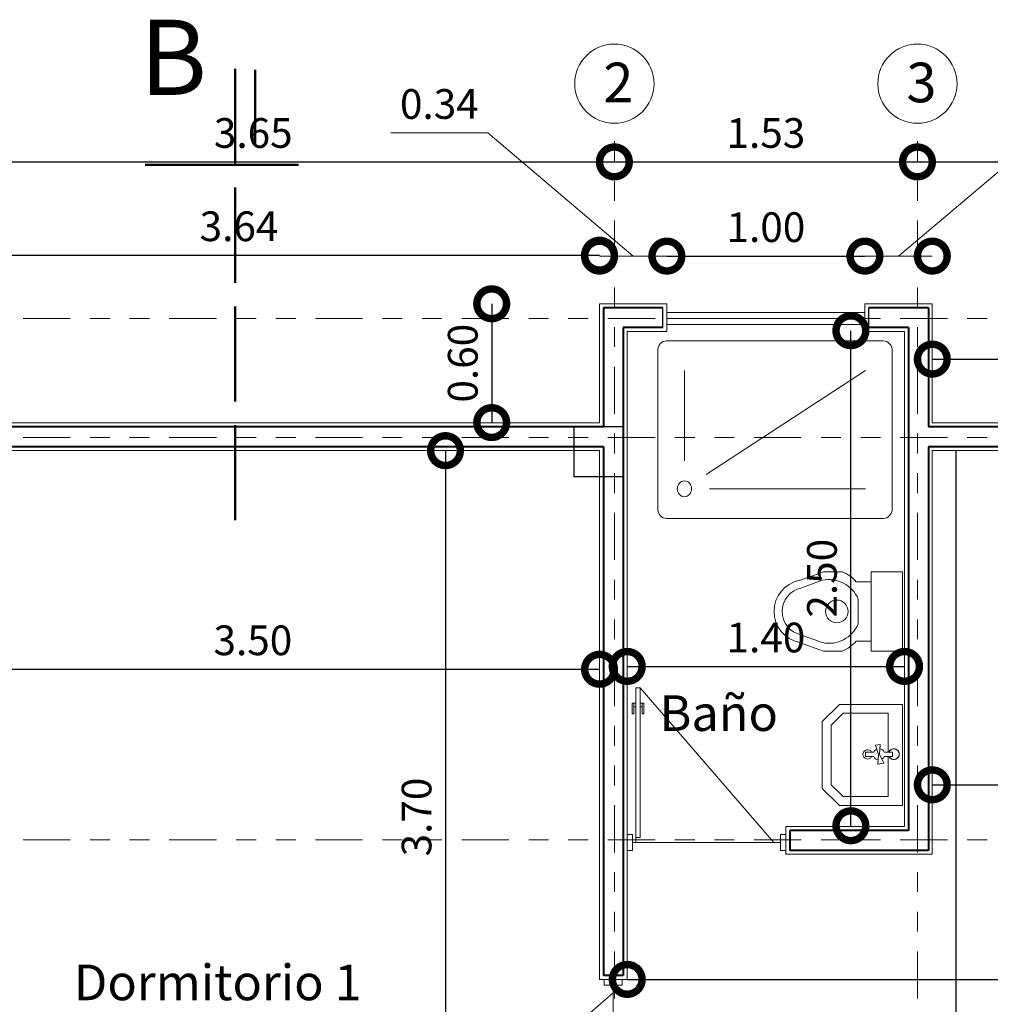
# Model space of a CAD drawing. Units: millimetres. Extents: x 2807 to 2952, y 2289 to 2506.
# Drawn here: x 2855 to 2860, y 2390 to 2395 of the extents above; entities that cross this region are included whole.
import ezdxf

# ---------------------------------------------------------------- set-up
doc = ezdxf.new("R2010")
doc.units = ezdxf.units.MM
doc.linetypes.add('ACAD_ISO02W100', pattern=[15, 12, -3])
doc.linetypes.add('PHANTOM2', pattern=[31.75, 15.875, -3.175, 3.175, -3.175, 3.175, -3.175])
for name, color, linetype, lineweight in [('COTAS', 7, 'Continuous', 5), ('Equipm.', 252, 'Continuous', 13), ('Linea 0.15', 250, 'Continuous', 15), ('Mueble', 253, 'Continuous', 9), ('nombres', 244, 'Continuous', 13), ('P-0.05', 7, 'Continuous', 5), ('P-0.10', 7, 'Continuous', 9), ('P-0.15', 7, 'Continuous', 15), ('P-0.40', 7, 'Continuous', 40), ('P-0.50', 7, 'Continuous', 50), ('TEXTOS', 7, 'Continuous', 5)]:
    doc.layers.add(name, color=color, linetype=linetype, lineweight=lineweight)
doc.layers.add('muros', color=7, linetype='Continuous')
doc.layers.add('Puertas', color=7, linetype='Continuous')
doc.styles.add('Arial', font='arial.ttf')
doc.styles.get("Standard").update_dxf_attribs({"font": 'arial.ttf'})
doc.dimstyles.new('Esc. 100', dxfattribs={"dimtxt": 0.15, "dimasz": 0.3, "dimexe": 0.01, "dimexo": 0.01, "dimgap": 0.05, "dimtad": 1, "dimzin": 1, "dimdsep": 46, "dimtxsty": 'Arial', "dimblk": 'DOTSMALL', "dimcen": 0.05, "dimse1": 1, "dimse2": 1, "dimclrd": 250, "dimclre": 250, "dimadec": 0, "dimazin": 0, "dimtfac": 1, "dimtmove": 0, "dimatfit": 3, "dimldrblk": 'DOTSMALL', "dimfxl": 0.01, "dimtfill": 1, "dimlwd": -1, "dimlwe": -1, "dimarcsym": 0})

# ---------------------------------------------------------------- blocks, each defined once
blk = doc.blocks.new('colum0.25')
at = {"layer": 'P-0.10'}
h = blk.add_hatch(dxfattribs=at)
h.set_pattern_fill('ANGLE', color=252)
h.set_pattern_definition([(0, (-2712.809, -2432.465), (0, 6.985), [5.08, -1.905]), (90, (-2712.809, -2432.465), (-6.985, 4e-16), [5.08, -1.905])])
h.paths.add_polyline_path([(0.25, 0), (0, 0), (0, -0.25), (0.25, -0.25)])
at = {"layer": 'P-0.40', "lineweight": 30}
blk.add_lwpolyline([(0, -0.25), (0.25, -0.25), (0.25, 0), (0, 0)], close=True, dxfattribs=at)
blk = doc.blocks.new('Puerta 1')
at = {"layer": 'Linea 0.15', "linetype": 'Continuous', "lineweight": 13}
for p, q in [((0.0729, 0.9533), (0.0493, 0.9533)), ((0.0493, 0.9533), (0.0493, 0.1033)), ((0.0729, 0.1033), (0.0729, 0.9533)), ((0.0729, 0.9533), (0.8327, 0.075)), ((0.0279, 0.8051), (0.0279, 0.8653)), ((0.0279, 0.8653), (0.0493, 0.8653)), ((0.0382, 0.8653), (0.0382, 0.8051)), ((0.0493, 0.8453), (0.0382, 0.8453)), ((0.0493, 0.075), (0.0493, 0.8653)), ((0.0943, 0.8653), (0.0729, 0.8653)), ((0.0729, 0.8453), (0.084, 0.8453)), ((0.084, 0.8653), (0.084, 0.8051)), ((0.0943, 0.8051), (0.0943, 0.8653)), ((0.0382, 0.8051), (0.0279, 0.8051)), ((0.084, 0.8051), (0.0943, 0.8051)), ((0.0493, 0.1033), (0.0729, 0.1033)), ((0.0296, 0.075), (0.8704, 0.075))]:
    blk.add_line(p, q, dxfattribs=at)
for points in [[(0.0296, 0.12), (0, 0.12), (0, 0.03), (0.0296, 0.03)], [(0.8704, 0.12), (0.9, 0.12), (0.9, 0.03), (0.8704, 0.03)]]:
    blk.add_lwpolyline(points, close=True, dxfattribs=at)
blk = doc.blocks.new('Ducha')
at = {"layer": 'Equipm.', "lineweight": 15}
for p, q in [((-0.6078, 0.897), (0.6078, 0.897)), ((-0.6078, 0.897), (0.6078, 0.897)), ((-0.6578, 0.05), (-0.6578, 0.847)), ((-0.6578, 0.05), (-0.6578, 0.847)), ((0.6578, 0.847), (0.6578, 0.05)), ((0.6578, 0.847), (0.6578, 0.05)), ((-0.5078, 0.2906), (-0.5078, 0.747)), ((-0.3866, 0.2213), (0.5078, 0.747)), ((-0.3672, 0.15), (0.5078, 0.15)), ((0.6078, 0), (-0.6078, 0)), ((0.6078, 0), (-0.6078, 0))]:
    blk.add_line(p, q, dxfattribs=at)
blk.add_circle((-0.5078, 0.15), 0.04, dxfattribs=at)
for centre, start, end in [((-0.6078, 0.847), 90, 180), ((-0.6078, 0.847), 90, 180), ((0.6078, 0.847), 0, 90), ((0.6078, 0.847), 0, 90), ((-0.6078, 0.05), 180, 270), ((-0.6078, 0.05), 180, 270), ((0.6078, 0.05), 270, 0), ((0.6078, 0.05), 270, 0)]:
    blk.add_arc(centre, 0.05, start, end, dxfattribs=at)
blk = doc.blocks.new('Lavamanos')
at = {"layer": 'Equipm.', "lineweight": 15}
for p, q in [((-0.2544, -0.1644), (-0.2544, 0.1903)), ((0.3129, 0.1903), (-0.2544, 0.1903)), ((-0.2544, -0.1644, 1), (-0.2544, 0.1903, 1)), ((0.0262, 0.1903, 1), (-0.2544, 0.1903, 1)), ((0.3129, 0.1903), (0.3129, -0.1644)), ((0.3129, 0.1903, 1), (0.3129, -0.1644, 1)), ((0.0138, 0.087), (0.0138, 0.134)), ((0.0138, 0.134), (0.0387, 0.134)), ((0.0138, 0.134, 1), (0.0387, 0.134, 1)), ((0.0138, 0.087, 1), (0.0138, 0.134, 1)), ((0.0387, 0.134), (0.0387, 0.0867)), ((0.0387, 0.134, 1), (0.0387, 0.0867, 1)), ((-0.2044, 0.1092), (0.0138, 0.1092)), ((-0.2044, -0.1436), (-0.2044, 0.1092)), ((-0.2044, -0.1436, 1), (-0.2044, 0.1092, 1)), ((-0.2044, 0.1092, 1), (0.0138, 0.1092, 1)), ((-0.0292, 0.0652), (-0.0258, 0.0379)), ((0.0247, 0.0604), (-0.0292, 0.0652)), ((0.0247, 0.0604, 1), (-0.0292, 0.0652, 1)), ((-0.0292, 0.0652, 1), (-0.0258, 0.0379, 1)), ((0.0747, 0.085), (0.0247, 0.0604)), ((0.0747, 0.085, 1), (0.0247, 0.0604, 1)), ((0.0387, 0.1092), (0.2629, 0.1092)), ((0.0387, 0.1092, 1), (0.2629, 0.1092, 1)), ((0.0812, 0.0509), (0.0747, 0.085)), ((0.0812, 0.0509, 1), (0.0747, 0.085, 1)), ((0.2629, 0.1092), (0.2629, -0.1436)), ((0.2629, 0.1092, 1), (0.2629, -0.1436, 1)), ((-0.0258, 0.0379), (0.026, 0.0549)), ((-0.0258, 0.0379, 1), (0.026, 0.0549, 1)), ((0.0138, -0.018), (0.0138, 0.0284)), ((0.0138, -0.018, 1), (0.0138, 0.0284, 1)), ((0.026, 0.0549), (0.0812, 0.0509)), ((0.026, 0.0549, 1), (0.0812, 0.0509, 1)), ((0.0387, 0.0287), (0.0387, -0.018)), ((0.0387, 0.0287, 1), (0.0387, -0.018, 1)), ((0.0387, -0.018), (0.0138, -0.018)), ((0.0387, -0.018, 1), (0.0138, -0.018, 1)), ((-0.1584, -0.2603), (-0.2544, -0.1644)), ((-0.1584, -0.2603, 1), (-0.2544, -0.1644, 1)), ((-0.1377, -0.2103), (-0.2044, -0.1436)), ((-0.1377, -0.2103, 1), (-0.2044, -0.1436, 1)), ((0.2629, -0.1436), (0.1962, -0.2103)), ((0.2629, -0.1436, 1), (0.1962, -0.2103, 1)), ((0.3129, -0.1644), (0.2169, -0.2603)), ((0.3129, -0.1644, 1), (0.2169, -0.2603, 1)), ((0.1962, -0.2103), (-0.1377, -0.2103)), ((0.1962, -0.2103, 1), (-0.1377, -0.2103, 1)), ((0.2169, -0.2603), (-0.1584, -0.2603)), ((0.2169, -0.2603, 1), (-0.1584, -0.2603, 1))]:
    blk.add_line(p, q, dxfattribs=at)
for centre, radius, start, end in [((0.025, 0.1416), 0.03, 314.1937, 225.8063), ((0.025, 0.1416, 1), 0.03, 297.3976, 248.1984), ((0.026, 0.0577), 0.0317, 112.5442, 170.2646), ((0.026, 0.0577, 1), 0.0317, 112.5442, 170.2646), ((0.026, 0.0577), 0.0317, 31.6322, 66.2526), ((0.026, 0.0577, 1), 0.0317, 31.6322, 66.2526), ((0.026, 0.0577), 0.0317, 203.0195, 247.4558), ((0.026, 0.0577, 1), 0.0317, 203.0195, 247.4558), ((0.0263, -0.0062, 0.6258), 0.026, 118.567, 61.433), ((0.026, 0.0577), 0.0317, 293.7474, 350.7547), ((0.026, 0.0577, 1), 0.0317, 293.7474, 350.7547)]:
    blk.add_arc(centre, radius, start, end, dxfattribs=at)
blk = doc.blocks.new('Inodoro')
at = {"layer": 'Equipm.', "lineweight": 15}
for p, q in [((-0.1888, 0.319), (-0.1888, 0.1607)), ((-0.1888, 0.319), (0.2112, 0.319)), ((-0.1888, 0.319), (-0.1888, 0.1607)), ((-0.1888, 0.319), (0.2112, 0.319)), ((0.2112, 0.319), (0.2112, 0.1607)), ((0.2112, 0.319), (0.2112, 0.1607)), ((-0.1888, 0.1607), (0.2112, 0.1607)), ((-0.1888, 0.1607), (0.2112, 0.1607)), ((-0.1389, 0.1609), (-0.1389, 0.0852)), ((-0.1389, 0.1609), (-0.1389, 0.0852)), ((0.1613, 0.1609), (0.1613, 0.0852)), ((0.1613, 0.1609), (0.1613, 0.0852)), ((-0.0509, 0.0952), (0.0734, 0.0952)), ((-0.0509, 0.0952), (0.0734, 0.0952)), ((-0.1888, 0.0142), (-0.1888, -0.0799)), ((-0.1888, 0.0142), (-0.1888, -0.0799)), ((0.2112, 0.0142), (0.2112, -0.0799)), ((0.2112, 0.0142), (0.2112, -0.0799)), ((-0.1888, -0.0799), (-0.1458, -0.2022)), ((-0.1888, -0.0799), (-0.1458, -0.2022)), ((-0.1464, -0.0867), (-0.1067, -0.194)), ((-0.1464, -0.0867), (-0.1067, -0.194)), ((0.1292, -0.194), (0.1689, -0.0867)), ((0.1292, -0.194), (0.1689, -0.0867)), ((0.1683, -0.2022), (0.2112, -0.0799)), ((0.1683, -0.2022), (0.2112, -0.0799))]:
    blk.add_line(p, q, dxfattribs=at)
blk.add_circle((0.0112, -0.0129), 0.0572, dxfattribs=at)
blk.add_circle((0.0112, -0.0129), 0.0572, dxfattribs=at)
for centre, radius, start, end in [((-0.0194, -0.0519), 0.1818, 131.0784, 158.6852), ((-0.0194, -0.0519), 0.1818, 131.0784, 158.6852), ((0.0112, -0.0535), 0.1611, 112.6792, 191.9014), ((0.0112, -0.0535), 0.1611, 112.6792, 191.9014), ((0.0112, -0.0535), 0.1611, 348.0986, 67.3208), ((0.0112, -0.0535), 0.1611, 348.0986, 67.3208), ((0.0419, -0.0519), 0.1818, 21.3148, 48.9216), ((0.0419, -0.0519), 0.1818, 21.3148, 48.9216), ((0.0112, -0.1691), 0.1205, 191.9012, 348.0988), ((0.0112, -0.1691), 0.1205, 191.9012, 348.0988), ((0.0112, -0.1691), 0.1605, 191.9012, 348.0988), ((0.0112, -0.1691), 0.1605, 191.9012, 348.0988)]:
    blk.add_arc(centre, radius, start, end, dxfattribs=at)
blk = doc.blocks.new('corrt')
at = {"layer": 'P-0.50', "linetype": 'ACAD_ISO02W100', "ltscale": 0.04}
for p, q in [((0, 1.7957), (0, -0.5691)), ((0.1, -0.0945), (0.1, -0.4791))]:
    blk.add_line(p, q, dxfattribs=at)
at = {"layer": 'P-0.50', "ltscale": 0.05}
blk.add_line((0.3188, 0), (-0.4554, 0), dxfattribs=at)
blk = doc.blocks.new('_DotSmall')
at = {"color": 0, "linetype": 'ByBlock', "const_width": 0.5}
blk.add_lwpolyline([(-0.0625, 0, 1), (0.0625, 0, 1)], format="xyb", close=True, dxfattribs=at)
blk = doc.blocks.new('*D439')
at = {"color": 250, "transparency": 16777216}
blk.add_line((2854.0025, 2393.5517), (2857.6425, 2393.5517), dxfattribs=at)
at = {"layer": 'Defpoints', "color": 0, "transparency": 16777216}
for p in [(2857.6425, 2393.5517), (2857.6425, 2393.3065, 0.1), (2854.0025, 2392.7049, 0.1)]:
    blk.add_point(p, dxfattribs=at)
at = {"color": 250, "transparency": 16777216, "xscale": 0.3, "yscale": 0.3, "zscale": 0.3, "rotation": 180}
blk.add_blockref('_DotSmall', (2854.0025, 2393.5517), dxfattribs=at)
at = {"color": 250, "transparency": 16777216, "xscale": 0.3, "yscale": 0.3, "zscale": 0.3}
blk.add_blockref('_DotSmall', (2857.6425, 2393.5517), dxfattribs=at)
at = {"color": 0, "transparency": 16777216, "insert": (2855.8225, 2393.6783), "char_height": 0.15, "attachment_point": 5, "style": 'Arial', "bg_fill": 3, "box_fill_scale": 1.1, "bg_fill_color": 256, "bg_fill_true_color": 13158600, "bg_fill_transparency": 0}
blk.add_mtext('3.64', dxfattribs=at)
blk = doc.blocks.new('*D440')
at = {"color": 250, "transparency": 16777216}
blk.add_line((2856.8649, 2392.5649), (2856.8649, 2388.8649), dxfattribs=at)
at = {"layer": 'Defpoints', "color": 0, "transparency": 16777216}
for p in [(2854.7874, 2392.5649, 0.1), (2854.7874, 2388.8649, 0.1), (2856.8649, 2388.8649)]:
    blk.add_point(p, dxfattribs=at)
at = {"color": 250, "transparency": 16777216, "xscale": 0.3, "yscale": 0.3, "zscale": 0.3}
for p, rotation in [((2856.8649, 2392.5649), 90), ((2856.8649, 2388.8649), 270)]:
    blk.add_blockref('_DotSmall', p, dxfattribs=dict(at, rotation=rotation))
at = {"color": 0, "transparency": 16777216, "insert": (2856.7382, 2390.7149), "char_height": 0.15, "attachment_point": 5, "rotation": 90, "style": 'Arial', "bg_fill": 3, "box_fill_scale": 1.1, "bg_fill_color": 256, "bg_fill_true_color": 13158600, "bg_fill_transparency": 0}
blk.add_mtext('3.70', dxfattribs=at)
blk = doc.blocks.new('*D441')
at = {"color": 250, "transparency": 16777216}
blk.add_line((2854.1425, 2391.461), (2857.6425, 2391.461), dxfattribs=at)
at = {"layer": 'Defpoints', "color": 0, "transparency": 16777216}
for p in [(2857.6425, 2392.5565, 0.1), (2854.1425, 2392.4349, 0.1), (2857.6425, 2391.461)]:
    blk.add_point(p, dxfattribs=at)
at = {"color": 250, "transparency": 16777216, "xscale": 0.3, "yscale": 0.3, "zscale": 0.3, "rotation": 180}
blk.add_blockref('_DotSmall', (2854.1425, 2391.461), dxfattribs=at)
at = {"color": 250, "transparency": 16777216, "xscale": 0.3, "yscale": 0.3, "zscale": 0.3}
blk.add_blockref('_DotSmall', (2857.6425, 2391.461), dxfattribs=at)
at = {"color": 0, "transparency": 16777216, "insert": (2855.8925, 2391.5877), "char_height": 0.15, "attachment_point": 5, "style": 'Arial', "bg_fill": 3, "box_fill_scale": 1.1, "bg_fill_color": 256, "bg_fill_true_color": 13158600, "bg_fill_transparency": 0}
blk.add_mtext('3.50', dxfattribs=at)
blk = doc.blocks.new('*D442')
at = {"color": 250, "transparency": 16777216}
blk.add_line((2857.7825, 2391.4753), (2859.1825, 2391.4753), dxfattribs=at)
at = {"layer": 'Defpoints', "color": 0, "transparency": 16777216}
for p in [(2857.7825, 2391.4753, 0.1), (2859.1825, 2391.4753, 0.1), (2859.1825, 2391.4753)]:
    blk.add_point(p, dxfattribs=at)
at = {"color": 250, "transparency": 16777216, "xscale": 0.3, "yscale": 0.3, "zscale": 0.3, "rotation": 180}
blk.add_blockref('_DotSmall', (2857.7825, 2391.4753), dxfattribs=at)
at = {"color": 250, "transparency": 16777216, "xscale": 0.3, "yscale": 0.3, "zscale": 0.3}
blk.add_blockref('_DotSmall', (2859.1825, 2391.4753), dxfattribs=at)
at = {"color": 0, "transparency": 16777216, "insert": (2858.4825, 2391.6018), "char_height": 0.15, "attachment_point": 5, "style": 'Arial', "bg_fill": 3, "box_fill_scale": 1.1, "bg_fill_color": 256, "bg_fill_true_color": 13158600, "bg_fill_transparency": 0}
blk.add_mtext('1.40', dxfattribs=at)
blk = doc.blocks.new('*D443')
at = {"color": 250, "transparency": 16777216}
blk.add_line((2858.9114, 2390.6707), (2858.9114, 2393.1707), dxfattribs=at)
at = {"layer": 'Defpoints', "color": 0, "transparency": 16777216}
for p in [(2858.9114, 2393.1707), (2858.9961, 2393.1707, 0.1), (2858.5961, 2390.6707, 0.1)]:
    blk.add_point(p, dxfattribs=at)
at = {"color": 250, "transparency": 16777216, "xscale": 0.3, "yscale": 0.3, "zscale": 0.3}
for p, rotation in [((2858.9114, 2393.1707), 90), ((2858.9114, 2390.6707), 270)]:
    blk.add_blockref('_DotSmall', p, dxfattribs=dict(at, rotation=rotation))
at = {"color": 0, "transparency": 16777216, "insert": (2858.7848, 2391.9207), "char_height": 0.15, "attachment_point": 5, "rotation": 90, "style": 'Arial', "bg_fill": 3, "box_fill_scale": 1.1, "bg_fill_color": 256, "bg_fill_true_color": 13158600, "bg_fill_transparency": 0}
blk.add_mtext('2.50', dxfattribs=at)
blk = doc.blocks.new('*D444')
at = {"color": 250, "transparency": 16777216}
blk.add_line((2857.0981, 2393.3065), (2857.0981, 2392.7065), dxfattribs=at)
at = {"layer": 'Defpoints', "color": 0, "transparency": 16777216}
for p in [(2857.6425, 2393.3065), (2857.0981, 2392.7065), (2857.6187, 2392.7065)]:
    blk.add_point(p, dxfattribs=at)
at = {"color": 250, "transparency": 16777216, "xscale": 0.3, "yscale": 0.3, "zscale": 0.3}
for p, rotation in [((2857.0981, 2393.3065), 90), ((2857.0981, 2392.7065), 270)]:
    blk.add_blockref('_DotSmall', p, dxfattribs=dict(at, rotation=rotation))
at = {"color": 0, "transparency": 16777216, "insert": (2856.9715, 2393.0065), "char_height": 0.15, "attachment_point": 5, "rotation": 90, "style": 'Arial', "bg_fill": 3, "box_fill_scale": 1.1, "bg_fill_color": 256, "bg_fill_true_color": 13158600, "bg_fill_transparency": 0}
blk.add_mtext('0.60', dxfattribs=at)
blk = doc.blocks.new('*D609')
at = {"color": 250, "transparency": 16777216}
blk.add_line((2857.9825, 2393.5473), (2858.9825, 2393.5473), dxfattribs=at)
at = {"layer": 'Defpoints', "color": 0, "linetype": 'Continuous', "transparency": 16777216}
for p in [(2858.9825, 2393.5473), (2857.9825, 2393.3065), (2858.9825, 2393.3065)]:
    blk.add_point(p, dxfattribs=at)
at = {"color": 250, "linetype": 'Continuous', "transparency": 16777216, "xscale": 0.3, "yscale": 0.3, "zscale": 0.3, "rotation": 180}
blk.add_blockref('_DotSmall', (2857.9825, 2393.5473), dxfattribs=at)
at = {"color": 250, "linetype": 'Continuous', "transparency": 16777216, "xscale": 0.3, "yscale": 0.3, "zscale": 0.3}
blk.add_blockref('_DotSmall', (2858.9825, 2393.5473), dxfattribs=at)
at = {"color": 0, "linetype": 'Continuous', "lineweight": 40, "transparency": 16777216, "insert": (2858.4825, 2393.6739), "char_height": 0.15, "attachment_point": 5, "style": 'Arial', "bg_fill": 3, "box_fill_scale": 1.1, "bg_fill_color": 256, "bg_fill_true_color": 13158600, "bg_fill_transparency": 0}
blk.add_mtext('1.00', dxfattribs=at)
blk = doc.blocks.new('*D610')
at = {"color": 250, "transparency": 16777216}
blk.add_line((2859.3225, 2393.0271), (2860.3625, 2393.0271), dxfattribs=at)
at = {"layer": 'Defpoints', "color": 0, "linetype": 'Continuous', "transparency": 16777216}
for p in [(2859.3225, 2393.3065), (2860.3625, 2393.0271), (2860.3625, 2392.7049)]:
    blk.add_point(p, dxfattribs=at)
at = {"color": 250, "linetype": 'Continuous', "transparency": 16777216, "xscale": 0.3, "yscale": 0.3, "zscale": 0.3, "rotation": 180}
blk.add_blockref('_DotSmall', (2859.3225, 2393.0271), dxfattribs=at)
at = {"color": 250, "linetype": 'Continuous', "transparency": 16777216, "xscale": 0.3, "yscale": 0.3, "zscale": 0.3}
blk.add_blockref('_DotSmall', (2860.3625, 2393.0271), dxfattribs=at)
at = {"color": 0, "linetype": 'Continuous', "lineweight": 40, "transparency": 16777216, "insert": (2859.8425, 2393.1537), "char_height": 0.15, "attachment_point": 5, "style": 'Arial', "bg_fill": 3, "box_fill_scale": 1.1, "bg_fill_color": 256, "bg_fill_true_color": 13158600, "bg_fill_transparency": 0}
blk.add_mtext('1.04', dxfattribs=at)
blk = doc.blocks.new('*D590')
at = {"color": 250, "transparency": 16777216}
blk.add_line((2857.7825, 2389.8949), (2862.3225, 2389.8949), dxfattribs=at)
at = {"layer": 'Defpoints', "color": 0, "linetype": 'Continuous', "transparency": 16777216}
for p in [(2857.7825, 2389.8949), (2862.3225, 2389.8949), (2862.3225, 2389.8949)]:
    blk.add_point(p, dxfattribs=at)
at = {"color": 250, "linetype": 'Continuous', "transparency": 16777216, "xscale": 0.3, "yscale": 0.3, "zscale": 0.3, "rotation": 180}
blk.add_blockref('_DotSmall', (2857.7825, 2389.8949), dxfattribs=at)
at = {"color": 250, "linetype": 'Continuous', "transparency": 16777216, "xscale": 0.3, "yscale": 0.3, "zscale": 0.3}
blk.add_blockref('_DotSmall', (2862.3225, 2389.8949), dxfattribs=at)
at = {"color": 0, "linetype": 'Continuous', "lineweight": 40, "transparency": 16777216, "insert": (2860.0525, 2390.0212), "char_height": 0.15, "attachment_point": 5, "style": 'Arial', "bg_fill": 3, "box_fill_scale": 1.1, "bg_fill_color": 256, "bg_fill_true_color": 13158600, "bg_fill_transparency": 0}
blk.add_mtext('4.54', dxfattribs=at)
blk = doc.blocks.new('*D591')
at = {"color": 250, "transparency": 16777216}
blk.add_line((2862.0327, 2392.5649), (2862.0327, 2390.6665), dxfattribs=at)
at = {"layer": 'Defpoints', "color": 0, "linetype": 'Continuous', "transparency": 16777216}
for p in [(2859.3225, 2392.5649), (2861.5025, 2390.6665), (2862.0327, 2390.6665)]:
    blk.add_point(p, dxfattribs=at)
at = {"color": 250, "linetype": 'Continuous', "transparency": 16777216, "xscale": 0.3, "yscale": 0.3, "zscale": 0.3}
for p, rotation in [((2862.0327, 2392.5649), 90), ((2862.0327, 2390.6665), 270)]:
    blk.add_blockref('_DotSmall', p, dxfattribs=dict(at, rotation=rotation))
at = {"color": 0, "linetype": 'Continuous', "lineweight": 40, "transparency": 16777216, "insert": (2861.9061, 2391.6157), "char_height": 0.15, "attachment_point": 5, "rotation": 90, "style": 'Arial', "bg_fill": 3, "box_fill_scale": 1.1, "bg_fill_color": 256, "bg_fill_true_color": 13158600, "bg_fill_transparency": 0}
blk.add_mtext('1.90', dxfattribs=at)
blk = doc.blocks.new('*D593')
at = {"color": 250, "transparency": 16777216}
blk.add_line((2859.3225, 2390.8774), (2862.3225, 2390.8774), dxfattribs=at)
at = {"layer": 'Defpoints', "color": 0, "linetype": 'Continuous', "transparency": 16777216}
for p in [(2862.3225, 2390.8774), (2862.3225, 2390.6665), (2859.3225, 2390.5265)]:
    blk.add_point(p, dxfattribs=at)
at = {"color": 250, "linetype": 'Continuous', "transparency": 16777216, "xscale": 0.3, "yscale": 0.3, "zscale": 0.3, "rotation": 180}
blk.add_blockref('_DotSmall', (2859.3225, 2390.8774), dxfattribs=at)
at = {"color": 250, "linetype": 'Continuous', "transparency": 16777216, "xscale": 0.3, "yscale": 0.3, "zscale": 0.3}
blk.add_blockref('_DotSmall', (2862.3225, 2390.8774), dxfattribs=at)
at = {"color": 0, "linetype": 'Continuous', "lineweight": 40, "transparency": 16777216, "insert": (2860.8225, 2391.004), "char_height": 0.15, "attachment_point": 5, "style": 'Arial', "bg_fill": 3, "box_fill_scale": 1.1, "bg_fill_color": 256, "bg_fill_true_color": 13158600, "bg_fill_transparency": 0}
blk.add_mtext('3.00', dxfattribs=at)
blk = doc.blocks.new('*D830')
at = {"layer": 'Defpoints', "color": 0, "transparency": 16777216}
for p in [(2857.7175, 2394.0229), (2854.0716, 2393.6733), (2857.7175, 2393.6733)]:
    blk.add_point(p, dxfattribs=at)
at = {"layer": 'muros', "color": 250, "transparency": 16777216}
blk.add_line((2854.0716, 2394.0229), (2857.7175, 2394.0229), dxfattribs=at)
at = {"layer": 'muros', "color": 250, "transparency": 16777216, "xscale": 0.3, "yscale": 0.3, "zscale": 0.3, "rotation": 180}
blk.add_blockref('_DotSmall', (2854.0716, 2394.0229), dxfattribs=at)
at = {"layer": 'muros', "color": 250, "transparency": 16777216, "xscale": 0.3, "yscale": 0.3, "zscale": 0.3}
blk.add_blockref('_DotSmall', (2857.7175, 2394.0229), dxfattribs=at)
at = {"layer": 'muros', "color": 0, "transparency": 16777216, "insert": (2855.8945, 2394.1495), "char_height": 0.15, "attachment_point": 5, "style": 'Arial', "bg_fill": 3, "box_fill_scale": 1.1, "bg_fill_color": 256, "bg_fill_true_color": 13158600, "bg_fill_transparency": 0}
blk.add_mtext('3.65', dxfattribs=at)
blk = doc.blocks.new('*D831')
at = {"layer": 'Defpoints', "color": 0, "transparency": 16777216}
for p in [(2859.2475, 2394.0229), (2857.7175, 2393.6733), (2859.2475, 2393.6733)]:
    blk.add_point(p, dxfattribs=at)
at = {"layer": 'muros', "color": 250, "transparency": 16777216}
blk.add_line((2857.7175, 2394.0229), (2859.2475, 2394.0229), dxfattribs=at)
at = {"layer": 'muros', "color": 250, "transparency": 16777216, "xscale": 0.3, "yscale": 0.3, "zscale": 0.3, "rotation": 180}
blk.add_blockref('_DotSmall', (2857.7175, 2394.0229), dxfattribs=at)
at = {"layer": 'muros', "color": 250, "transparency": 16777216, "xscale": 0.3, "yscale": 0.3, "zscale": 0.3}
blk.add_blockref('_DotSmall', (2859.2475, 2394.0229), dxfattribs=at)
at = {"layer": 'muros', "color": 0, "transparency": 16777216, "insert": (2858.4825, 2394.1495), "char_height": 0.15, "attachment_point": 5, "style": 'Arial', "bg_fill": 3, "box_fill_scale": 1.1, "bg_fill_color": 256, "bg_fill_true_color": 13158600, "bg_fill_transparency": 0}
blk.add_mtext('1.53', dxfattribs=at)
blk = doc.blocks.new('*D832')
at = {"layer": 'Defpoints', "color": 0, "transparency": 16777216}
for p in [(2862.3994, 2394.0229), (2859.2475, 2393.6733), (2862.3994, 2393.6733)]:
    blk.add_point(p, dxfattribs=at)
at = {"layer": 'muros', "color": 250, "transparency": 16777216}
blk.add_line((2859.2475, 2394.0229), (2862.3994, 2394.0229), dxfattribs=at)
at = {"layer": 'muros', "color": 250, "transparency": 16777216, "xscale": 0.3, "yscale": 0.3, "zscale": 0.3, "rotation": 180}
blk.add_blockref('_DotSmall', (2859.2475, 2394.0229), dxfattribs=at)
at = {"layer": 'muros', "color": 250, "transparency": 16777216, "xscale": 0.3, "yscale": 0.3, "zscale": 0.3}
blk.add_blockref('_DotSmall', (2862.3994, 2394.0229), dxfattribs=at)
at = {"layer": 'muros', "color": 0, "transparency": 16777216, "insert": (2860.8234, 2394.1495), "char_height": 0.15, "attachment_point": 5, "style": 'Arial', "bg_fill": 3, "box_fill_scale": 1.1, "bg_fill_color": 256, "bg_fill_true_color": 13158600, "bg_fill_transparency": 0}
blk.add_mtext('3.15', dxfattribs=at)
blk = doc.blocks.new('*D837')
at = {"layer": 'COTAS', "color": 250, "transparency": 16777216}
for p, q in [((2859.1525, 2393.5473), (2859.8866, 2394.1693)), ((2859.8866, 2394.1693), (2860.3756, 2394.1693)), ((2859.3225, 2393.5473), (2858.9825, 2393.5473))]:
    blk.add_line(p, q, dxfattribs=at)
at = {"layer": 'Defpoints', "color": 0, "linetype": 'Continuous', "transparency": 16777216}
for p in [(2858.9825, 2393.5473), (2858.9825, 2393.5473), (2859.3225, 2393.3065)]:
    blk.add_point(p, dxfattribs=at)
at = {"layer": 'COTAS', "color": 250, "linetype": 'Continuous', "transparency": 16777216, "xscale": 0.3, "yscale": 0.3, "zscale": 0.3, "rotation": 180}
blk.add_blockref('_DotSmall', (2858.9825, 2393.5473), dxfattribs=at)
at = {"layer": 'COTAS', "color": 250, "linetype": 'Continuous', "transparency": 16777216, "xscale": 0.3, "yscale": 0.3, "zscale": 0.3}
blk.add_blockref('_DotSmall', (2859.3225, 2393.5473), dxfattribs=at)
at = {"layer": 'COTAS', "color": 0, "linetype": 'Continuous', "lineweight": 9, "transparency": 16777216, "insert": (2860.1311, 2394.296), "char_height": 0.15, "attachment_point": 5, "style": 'Arial', "bg_fill": 3, "box_fill_scale": 1.1, "bg_fill_color": 256, "bg_fill_true_color": 13158600, "bg_fill_transparency": 0}
blk.add_mtext('0.34', dxfattribs=at)
blk = doc.blocks.new('*D838')
at = {"layer": 'COTAS', "color": 250, "transparency": 16777216}
for p, q in [((2857.0784, 2394.1693), (2856.5893, 2394.1693)), ((2857.8125, 2393.5473), (2857.0784, 2394.1693)), ((2857.6425, 2393.5473), (2857.9825, 2393.5473))]:
    blk.add_line(p, q, dxfattribs=at)
at = {"layer": 'Defpoints', "color": 0, "linetype": 'Continuous', "transparency": 16777216}
for p in [(2857.9825, 2393.5473), (2857.9825, 2393.5473), (2857.6425, 2393.3065)]:
    blk.add_point(p, dxfattribs=at)
at = {"layer": 'COTAS', "color": 250, "linetype": 'Continuous', "transparency": 16777216, "xscale": 0.3, "yscale": 0.3, "zscale": 0.3, "rotation": 180}
blk.add_blockref('_DotSmall', (2857.6425, 2393.5473), dxfattribs=at)
at = {"layer": 'COTAS', "color": 250, "linetype": 'Continuous', "transparency": 16777216, "xscale": 0.3, "yscale": 0.3, "zscale": 0.3}
blk.add_blockref('_DotSmall', (2857.9825, 2393.5473), dxfattribs=at)
at = {"layer": 'COTAS', "color": 0, "linetype": 'Continuous', "lineweight": 9, "transparency": 16777216, "insert": (2856.8339, 2394.296), "char_height": 0.15, "attachment_point": 5, "style": 'Arial', "bg_fill": 3, "box_fill_scale": 1.1, "bg_fill_color": 256, "bg_fill_true_color": 13158600, "bg_fill_transparency": 0}
blk.add_mtext('0.34', dxfattribs=at)

msp = doc.modelspace()

# ---------------------------------------------------------------- linework, layer by layer
at = {"layer": 'muros', "lineweight": 30}
msp.add_line((2857.9625, 2393.1865), (2857.9625, 2393.2865), dxfattribs=at)
at = {"layer": 'muros', "lineweight": 18}
msp.add_line((2857.9825, 2393.1665), (2857.9825, 2393.3065), dxfattribs=at)
at = {"layer": 'P-0.05', "color": 1, "linetype": 'PHANTOM2', "ltscale": 0.015}
for p, q in [((2857.7175, 2386.1077), (2857.7175, 2394.2178)), ((2859.2475, 2386.1077), (2859.2475, 2394.2178)), ((2863.8279, 2393.2315), (2852.8407, 2393.2315)), ((2863.8279, 2392.6315), (2852.8407, 2392.6315)), ((2863.8279, 2390.5997), (2852.8407, 2390.5997))]:
    msp.add_line(p, q, dxfattribs=at)
at = {"layer": 'P-0.15', "linetype": 'Continuous'}
for p, q in [((2857.6425, 2393.3065), (2857.6425, 2392.7049)), ((2857.9825, 2393.3065), (2857.6425, 2393.3065)), ((2859.3225, 2393.3065), (2858.9825, 2393.3065)), ((2859.3225, 2393.3065), (2859.3225, 2392.7049)), ((2857.7825, 2393.1665), (2857.7825, 2389.8949)), ((2857.9825, 2393.1665), (2857.7825, 2393.1665)), ((2859.1825, 2393.1665), (2858.9825, 2393.1665)), ((2859.1825, 2393.1665), (2859.1825, 2390.6665)), ((2857.6425, 2392.7049), (2854.0025, 2392.7049)), ((2860.3625, 2392.7049), (2859.3225, 2392.7049)), ((2857.6425, 2392.5649), (2854.1425, 2392.5649)), ((2857.6425, 2392.5649), (2857.6425, 2389.8949)), ((2859.3225, 2392.5649), (2859.3225, 2390.5265)), ((2860.3625, 2392.5649), (2859.3225, 2392.5649)), ((2858.5825, 2390.6665), (2858.5825, 2390.5265)), ((2859.1825, 2390.6665), (2858.5825, 2390.6665)), ((2859.3225, 2390.5265), (2858.5825, 2390.5265)), ((2857.7825, 2389.8949), (2857.6425, 2389.8949))]:
    msp.add_line(p, q, dxfattribs=at)
at = {"layer": 'P-0.15', "linetype": 'Continuous', "lineweight": 40}
for p, q in [((2857.6625, 2393.2865), (2857.6625, 2392.6849)), ((2857.9625, 2393.2865), (2857.6625, 2393.2865)), ((2859.3025, 2393.2865), (2859.0025, 2393.2865)), ((2859.3025, 2393.2865), (2859.3025, 2392.6849)), ((2857.7625, 2393.1865), (2857.7625, 2389.9149)), ((2857.9625, 2393.1865), (2857.7625, 2393.1865)), ((2859.2025, 2393.1865), (2859.0025, 2393.1865)), ((2859.2025, 2393.1865), (2859.2025, 2390.6465)), ((2857.6625, 2392.6849), (2854.0225, 2392.6849)), ((2860.3425, 2392.6849), (2859.3025, 2392.6849)), ((2857.6625, 2392.5849), (2854.1225, 2392.5849)), ((2857.6625, 2392.5849), (2857.6625, 2389.9149)), ((2859.3025, 2392.5849), (2859.3025, 2390.5465)), ((2860.3425, 2392.5849), (2859.3025, 2392.5849)), ((2858.6025, 2390.6465), (2858.6025, 2390.5465)), ((2859.2025, 2390.6465), (2858.6025, 2390.6465)), ((2859.3025, 2390.5465), (2858.6025, 2390.5465)), ((2857.7625, 2389.9149), (2857.6625, 2389.9149))]:
    msp.add_line(p, q, dxfattribs=at)
at = {"layer": 'P-0.15'}
for centre in [(2857.7175, 2394.4178), (2859.2475, 2394.4178)]:
    msp.add_circle(centre, 0.2, dxfattribs=at)

# ---------------------------------------------------------------- block references
at = {"layer": 'COTAS', "xscale": -1, "rotation": 180}
msp.add_blockref('corrt', (2855.8033, 2394.0088), dxfattribs=at)
at = {"layer": 'COTAS', "color": 5, "rotation": 89.99999999999999}
msp.add_blockref('colum0.25', (2857.5125, 2392.4349), dxfattribs=at)
at = {"layer": 'Mueble', "xscale": 0.9}
msp.add_blockref('Ducha', (2858.5281, 2392.2224, -0.1), dxfattribs=at)
at = {"layer": 'Mueble', "rotation": 270}
msp.add_blockref('Inodoro', (2858.8535, 2391.7642, -0.1), dxfattribs=at)
at = {"layer": 'Mueble', "xscale": 0.9, "yscale": 0.9, "zscale": 0.9, "rotation": 270}
msp.add_blockref('Lavamanos', (2859.0012, 2391.0547), dxfattribs=at)
at = {"layer": 'Puertas', "xscale": 0.8888888888889731, "yscale": 0.8888888888889731, "zscale": 0.8888888888889731}
msp.add_blockref('Puerta 1', (2857.7825, 2390.5199), dxfattribs=at)
at = {"layer": 'Puertas', "rotation": 90}
msp.add_blockref('Puerta 1', (2857.7864, 2388.9949), dxfattribs=at)

# ---------------------------------------------------------------- texts
at = {"layer": 'nombres', "color": 0, "ltscale": 0.2, "insert": (2855.3201, 2394.7411), "char_height": 0.38, "width": 8.070963, "attachment_point": 1}
msp.add_mtext('{\\fCentury Gothic|b1|i0|c0|p34;B}', dxfattribs=at)
at = {"layer": 'TEXTOS'}
for s, insert, char_height, width, attachment_point in [('2', (2857.6619, 2394.5241), 0.2, 0.328286, 1), ('3', (2859.1919, 2394.5241), 0.2, 0.328286, 1), ('Baño', (2857.9451, 2391.0932, -0.1), 0.18, 2.08142, 7), ('Dormitorio 1', (2854.9889, 2389.7334, -0.1), 0.18, 2.08142, 7)]:
    msp.add_mtext(s, dxfattribs=dict(at, insert=insert, char_height=char_height, width=width, attachment_point=attachment_point))

# ---------------------------------------------------------------- next in the draw order: dimensions: what is measured, and where the dimension line sits
at = {"color": 1}
dim = msp.add_linear_dim(base=(2857.6425, 2393.5517, -0.1), p1=(2854.0025, 2392.7049), p2=(2857.6425, 2393.3065), dimstyle='Esc. 100', dxfattribs=at)
dim.commit()
dim.dimension.update_dxf_attribs({"geometry": '*D439', "text_midpoint": (2855.8225, 2393.6783, -0.1)})
at = {"color": 1, "linetype": 'Continuous', "lineweight": 40}
dim = msp.add_linear_dim(base=(2860.3625, 2393.0271), p1=(2859.3225, 2393.3065), p2=(2860.3625, 2392.7049), dimstyle='Esc. 100', override={"dimtmove": 1}, dxfattribs=at)
dim.commit()
dim.dimension.update_dxf_attribs({"geometry": '*D610', "text_midpoint": (2859.8425, 2393.1537)})
at = {"color": 1}
dim = msp.add_linear_dim(base=(2856.8649, 2388.8649, -0.1), p1=(2854.7874, 2392.5649), p2=(2854.7874, 2388.8649), angle=90, dimstyle='Esc. 100', dxfattribs=at)
dim.commit()
dim.dimension.update_dxf_attribs({"geometry": '*D440', "text_midpoint": (2856.7382, 2390.7149, -0.1)})
at = {"color": 1, "linetype": 'Continuous', "lineweight": 40}
dim = msp.add_linear_dim(base=(2862.0327, 2390.6665), p1=(2859.3225, 2392.5649), p2=(2861.5025, 2390.6665), angle=90, dimstyle='Esc. 100', dxfattribs=at)
dim.commit()
dim.dimension.update_dxf_attribs({"geometry": '*D591', "text_midpoint": (2861.9061, 2391.6157)})
dim = msp.add_linear_dim(base=(2862.3225, 2389.8949), p1=(2857.7825, 2389.8949), p2=(2862.3225, 2389.8949), dimstyle='Esc. 100', dxfattribs=at)
dim.commit()
dim.dimension.update_dxf_attribs({"geometry": '*D590', "text_midpoint": (2860.0525, 2390.0212)})

# ---------------------------------------------------------------- next in the draw order: dimensions: what is measured, and where the dimension line sits
at = {"color": 1}
dim = msp.add_linear_dim(base=(2857.0981, 2392.7065), p1=(2857.6425, 2393.3065), p2=(2857.6187, 2392.7065), angle=90, dimstyle='Esc. 100', dxfattribs=at)
dim.commit()
dim.dimension.update_dxf_attribs({"geometry": '*D444', "text_midpoint": (2856.9715, 2393.0065)})
dim = msp.add_linear_dim(base=(2857.6425, 2391.461, -0.1), p1=(2854.1425, 2392.4349), p2=(2857.6425, 2392.5565), dimstyle='Esc. 100', dxfattribs=at)
dim.commit()
dim.dimension.update_dxf_attribs({"geometry": '*D441', "text_midpoint": (2855.8925, 2391.5877, -0.1)})
at = {"color": 1, "linetype": 'Continuous', "lineweight": 40}
dim = msp.add_linear_dim(base=(2862.3225, 2390.8774), p1=(2859.3225, 2390.5265), p2=(2862.3225, 2390.6665), dimstyle='Esc. 100', dxfattribs=at)
dim.commit()
dim.dimension.update_dxf_attribs({"geometry": '*D593', "text_midpoint": (2860.8225, 2391.004)})
at = {"layer": 'muros', "color": 1}
dim = msp.add_linear_dim(base=(2857.7175, 2394.0229), p1=(2854.0716, 2393.6733), p2=(2857.7175, 2393.6733), dimstyle='Esc. 100', dxfattribs=at)
dim.commit()
dim.dimension.update_dxf_attribs({"geometry": '*D830', "text_midpoint": (2855.8945, 2394.1495)})

# ---------------------------------------------------------------- next in the draw order: linework, layer by layer
msp.add_line((2859.4425, 2387.3265), (2859.4425, 2392.5649))

# ---------------------------------------------------------------- next in the draw order: dimensions: what is measured, and where the dimension line sits
at = {"color": 1}
dim = msp.add_linear_dim(base=(2859.1825, 2391.4753, -0.1), p1=(2857.7825, 2391.4753), p2=(2859.1825, 2391.4753), dimstyle='Esc. 100', dxfattribs=at)
dim.commit()
dim.dimension.update_dxf_attribs({"geometry": '*D442', "text_midpoint": (2858.4825, 2391.6018, -0.1)})

# ---------------------------------------------------------------- next in the draw order: dimensions: what is measured, and where the dimension line sits
dim = msp.add_linear_dim(base=(2858.9114, 2393.1707, -0.1), p1=(2858.5961, 2390.6707), p2=(2858.9961, 2393.1707), angle=90, dimstyle='Esc. 100', dxfattribs=at)
dim.commit()
dim.dimension.update_dxf_attribs({"geometry": '*D443', "text_midpoint": (2858.7848, 2391.9207, -0.1)})

# ---------------------------------------------------------------- next in the draw order: linework, layer by layer
at = {"color": 250, "lineweight": 13}
for p, q in [((2858.9825, 2393.2625), (2857.9825, 2393.2625)), ((2858.9825, 2393.2325), (2857.9825, 2393.2325)), ((2858.9825, 2393.2025), (2857.9825, 2393.2025))]:
    msp.add_line(p, q, dxfattribs=at)
at = {"layer": 'muros', "lineweight": 18}
msp.add_line((2858.9825, 2393.1665), (2858.9825, 2393.3065), dxfattribs=at)
at = {"layer": 'muros', "lineweight": 30}
msp.add_line((2859.0025, 2393.1865), (2859.0025, 2393.2865), dxfattribs=at)

# ---------------------------------------------------------------- next in the draw order: dimensions: what is measured, and where the dimension line sits
at = {"color": 1, "linetype": 'Continuous', "lineweight": 40}
dim = msp.add_linear_dim(base=(2858.9825, 2393.5473), p1=(2857.9825, 2393.3065), p2=(2858.9825, 2393.3065), dimstyle='Esc. 100', override={"dimtmove": 1}, dxfattribs=at)
dim.commit()
dim.dimension.update_dxf_attribs({"geometry": '*D609', "text_midpoint": (2858.4825, 2393.6739)})

# ---------------------------------------------------------------- next in the draw order: dimensions: what is measured, and where the dimension line sits
at = {"layer": 'muros', "color": 1}
dim = msp.add_linear_dim(base=(2859.2475, 2394.0229), p1=(2857.7175, 2393.6733), p2=(2859.2475, 2393.6733), dimstyle='Esc. 100', dxfattribs=at)
dim.commit()
dim.dimension.update_dxf_attribs({"geometry": '*D831', "text_midpoint": (2858.4825, 2394.1495)})

# ---------------------------------------------------------------- next in the draw order: dimensions: what is measured, and where the dimension line sits
at = {"layer": 'COTAS', "color": 1, "linetype": 'Continuous', "lineweight": 9}
dim = msp.add_linear_dim(base=(2857.9825, 2393.5473), p1=(2857.6425, 2393.3065), p2=(2857.9825, 2393.5473), angle=0, dimstyle='Esc. 100', override={"dimtmove": 1}, dxfattribs=at)
dim.commit()
dim.dimension.update_dxf_attribs({"geometry": '*D838', "text_midpoint": (2857.0284, 2394.1693), "dimtype": 160})
at = {"layer": 'muros', "color": 1}
dim = msp.add_linear_dim(base=(2862.3994, 2394.0229), p1=(2859.2475, 2393.6733), p2=(2862.3994, 2393.6733), dimstyle='Esc. 100', dxfattribs=at)
dim.commit()
dim.dimension.update_dxf_attribs({"geometry": '*D832', "text_midpoint": (2860.8234, 2394.1495)})

# ---------------------------------------------------------------- next in the draw order: dimensions: what is measured, and where the dimension line sits
at = {"layer": 'COTAS', "color": 1, "linetype": 'Continuous', "lineweight": 9}
dim = msp.add_linear_dim(base=(2858.9825, 2393.5473), p1=(2859.3225, 2393.3065), p2=(2858.9825, 2393.5473), angle=180, dimstyle='Esc. 100', override={"dimtmove": 1}, dxfattribs=at)
dim.commit()
dim.dimension.update_dxf_attribs({"geometry": '*D837', "text_midpoint": (2859.9366, 2394.1693), "dimtype": 160})

doc.saveas('drawing.dxf')
